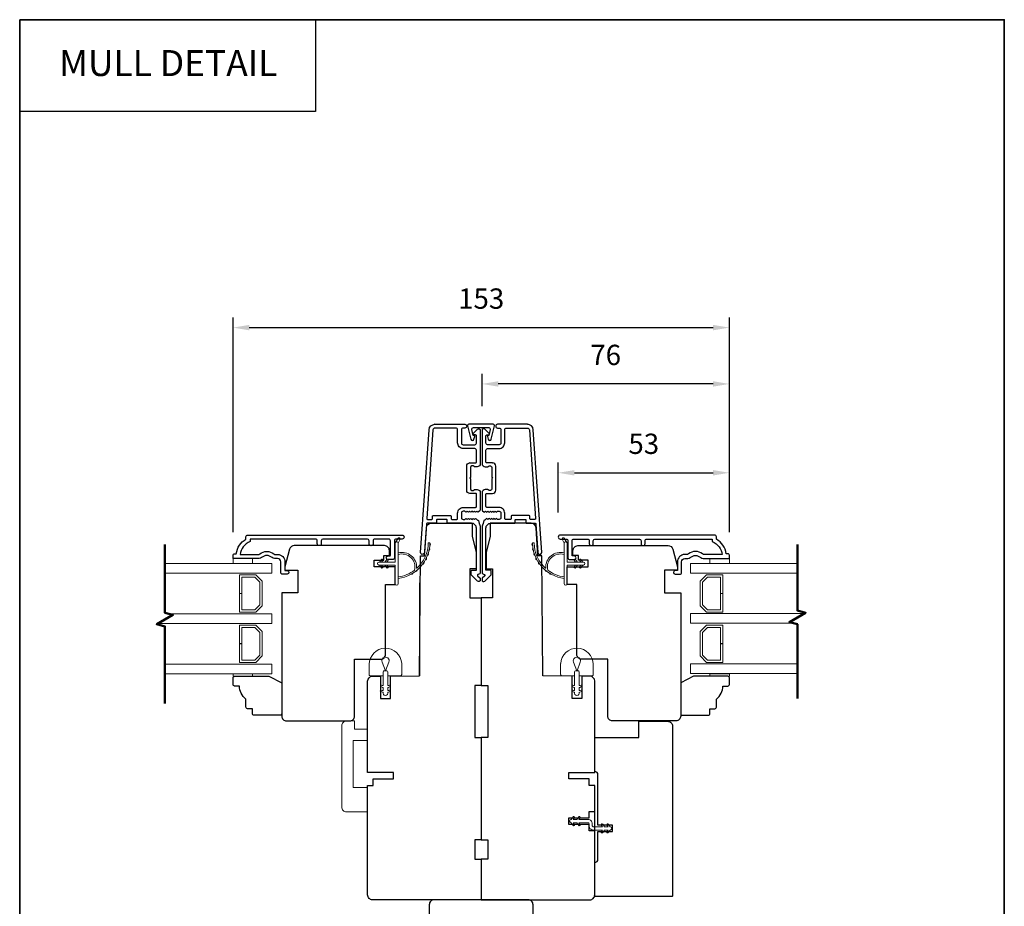
# Model space of a CAD drawing. Extents: x 3894 to 5731, y 773 to 3576.
# Drawn here: x 5427 to 5731, y 1628 to 1901 of the extents above; entities that cross this region are included whole.
import ezdxf
from ezdxf.enums import TextEntityAlignment as Align

# ---------------------------------------------------------------- set-up
doc = ezdxf.new("R2010")
doc.units = 0
doc.header["$LTSCALE"] = 250
doc.header["$MEASUREMENT"] = 0
doc.header["$PDMODE"] = 3
doc.header["$PDSIZE"] = -2
doc.linetypes.add('HIDDEN', pattern=[0.375, 0.25, -0.125])
doc.layers.get('0').update_dxf_attribs({"color": 5, "linetype": 'CONTINUOUS', "lineweight": 20})
doc.layers.get('DEFPOINTS').update_dxf_attribs({"color": 2, "linetype": 'CONTINUOUS'})
for name, color, linetype, lineweight in [('1', 1, 'CONTINUOUS', 13), ('2', 2, 'CONTINUOUS', 25), ('5', 7, 'HIDDEN', 9), ('6', 6, 'CONTINUOUS', 5), ('8', 7, 'CONTINUOUS', 35), ('Break Line (ANSI)', 7, 'CONTINUOUS', 50), ('Next Gen Cladding', 142, 'CONTINUOUS', 20), ('Visible Narrow (ANSI)', 7, 'CONTINUOUS', 20)]:
    doc.layers.add(name, color=color, linetype=linetype, lineweight=lineweight)
for name, color, linetype in [('3', 3, 'CONTINUOUS'), ('7', 7, 'CONTINUOUS'), ('DRAWING', 4, 'CONTINUOUS'), ('Visible (ANSI)', 7, 'CONTINUOUS')]:
    doc.layers.add(name, color=color, linetype=linetype)
doc.styles.add('BOLD', font='txt')
doc.styles.add('ROMANS', font='romans')
doc.dimstyles.new('LWDEC', dxfattribs={"dimscale": 20, "dimtxt": 2.5, "dimasz": 2, "dimexe": 1.25, "dimexo": 3, "dimgap": 2, "dimtad": 1, "dimtoh": 1, "dimdec": 0, "dimzin": 11, "dimdsep": 46, "dimtxsty": 'ROMANS', "dimcen": 0, "dimdle": 1.5, "dimazin": 0, "dimtfac": 1, "dimtdec": 0, "dimtix": 1, "dimtmove": 0, "dimatfit": 3, "dimfxl": 0, "dimtzin": 0, "dimarcsym": 0})

# ---------------------------------------------------------------- blocks, each defined once
blk = doc.blocks.new('*D347')
at = {"layer": '2', "color": 0, "lineweight": -2}
for p, q in [((5593.37, 1749.4), (5593.37, 1764.79)), ((5646.12, 1743.37), (5646.12, 1764.79)), ((5598.37, 1761.67), (5641.12, 1761.67))]:
    blk.add_line(p, q, dxfattribs=at)
at = {"layer": '2', "color": 0}
for points in [[(5598.37, 1762.5), (5598.37, 1760.83), (5593.37, 1761.67)], [(5641.12, 1762.5), (5641.12, 1760.83), (5646.12, 1761.67)]]:
    blk.add_solid(points, dxfattribs=at)
at = {"layer": 'DEFPOINTS', "color": 0}
for p in [(5646.12, 1761.67), (5593.37, 1741.9), (5646.12, 1735.87)]:
    blk.add_point(p, dxfattribs=at)
at = {"layer": '2', "color": 0, "insert": (5619.74, 1769.79), "char_height": 6.25, "attachment_point": 5, "style": 'ROMANS'}
blk.add_mtext('53', dxfattribs=at)
blk = doc.blocks.new('*D348')
at = {"layer": '2', "color": 0, "lineweight": -2}
for p, q in [((5569.89, 1782.22), (5569.89, 1792.17)), ((5646.12, 1743.37), (5646.12, 1792.17)), ((5641.12, 1789.04), (5574.89, 1789.04))]:
    blk.add_line(p, q, dxfattribs=at)
at = {"layer": '2', "color": 0}
for points in [[(5574.89, 1789.87), (5574.89, 1788.21), (5569.89, 1789.04)], [(5641.12, 1789.87), (5641.12, 1788.21), (5646.12, 1789.04)]]:
    blk.add_solid(points, dxfattribs=at)
at = {"layer": 'DEFPOINTS', "color": 0}
for p in [(5569.89, 1789.04), (5569.89, 1774.72), (5646.12, 1735.87)]:
    blk.add_point(p, dxfattribs=at)
at = {"layer": '2', "color": 0, "insert": (5608, 1797.17), "char_height": 6.25, "attachment_point": 5, "style": 'ROMANS'}
blk.add_mtext('76', dxfattribs=at)
blk = doc.blocks.new('*D349')
at = {"layer": '2', "color": 0, "lineweight": -2}
for p, q in [((5534.62, 1624.12), (5534.62, 1579.87)), ((5604.62, 1624.12), (5604.62, 1579.87)), ((5539.62, 1583), (5599.62, 1583))]:
    blk.add_line(p, q, dxfattribs=at)
at = {"layer": '2', "color": 0}
for points in [[(5539.62, 1583.83), (5539.62, 1582.16), (5534.62, 1583)], [(5599.62, 1583.83), (5599.62, 1582.16), (5604.62, 1583)]]:
    blk.add_solid(points, dxfattribs=at)
at = {"layer": 'DEFPOINTS', "color": 0}
for p in [(5534.62, 1631.62), (5604.62, 1631.62), (5604.62, 1583)]:
    blk.add_point(p, dxfattribs=at)
at = {"layer": '2', "color": 0, "insert": (5569.62, 1591.12), "char_height": 6.25, "attachment_point": 5, "style": 'ROMANS'}
blk.add_mtext('70', dxfattribs=at)
blk = doc.blocks.new('2868C')
at = {"layer": '1'}
for points in [[(8.31, 5.95, 0.171884), (8.28, 5.96, 0.583171), (3.5, 0.9), (2.98, 0.9, -0.519556), (7.69, 6.57, 0.678594), (7.73, 6.65, 0.207743), (-0.04, 10.19, -0.408958), (-0.09, 10.24), (-0.09, 10.64, -0.419299), (-0.04, 10.69, -0.372378), (10.89, 0.9), (10.39, 0.9, 0.12941)], [(0.75, 10.65, 0.017679), (-0.04, 10.69, -0.455609)], [(2.3, 10.4, 0.017638), (1.52, 10.55, -0.446077)], [(3.79, 9.95, 0.017587), (3.04, 10.2, -0.436338)], [(5.21, 9.28, 0.017526), (4.51, 9.64, -0.426583)], [(6.52, 8.43, 0.017456), (5.88, 8.88, -0.416994)], [(7.7, 7.41, 0.01738), (7.13, 7.94, -0.407743)], [(8.72, 6.23, 0.017298), (8.24, 6.83, -0.39899)], [(9.58, 4.91, 0.017215), (9.18, 5.58, -0.390882)], [(0, 0.9), (-1.24, 1.49, 1), (-1.5, 0.95), (-0.26, 0.08, -0.732951)], [(5.28, -2.2), (5.82, -2.58), (5.82, -3.2), (4.98, -2.61, -1)], [(7.26, -2.2), (6.72, -2.58), (6.72, -3.2), (7.56, -2.61, 1)], [(5.28, -3.85), (5.82, -4.23), (5.82, -4.85), (4.98, -4.26, -1)], [(7.26, -3.85), (6.72, -4.23), (6.72, -4.85), (7.56, -4.26, 1)]]:
    blk.add_lwpolyline(points, format="xyb", close=True, dxfattribs=at)
blk.add_ellipse((5.13, -4.06), major_axis=(-0.18, 0.18), ratio=1, start_param=-1.396263, end_param=1.745329, dxfattribs=at)
at = {"layer": '1', "extrusion": (0, 0, -1)}
blk.add_ellipse((7.41, -4.06), major_axis=(0.18, 0.18), ratio=1, start_param=-1.396263, end_param=1.745329, dxfattribs=at)
at = {"layer": '6'}
blk.add_lwpolyline([(6.72, -5.05), (6.72, 0), (12.46, 0, 1), (12.46, 0.9), (0, 0.9, 1), (0, 0), (5.82, 0), (5.82, -5.05, 1)], format="xyb", close=True, dxfattribs=at)
blk = doc.blocks.new('Lauren W.S.')
at = {"layer": '1'}
for p, q in [((-9.65, 5), (-6.49, 5)), ((-6.1, 4.62), (-6.1, 0.72)), ((-7.61, 0.04), (-10.31, 1.05)), ((-10.31, -1.05), (-7.61, -0.04)), ((-6.1, -0.72), (-6.1, -4.61)), ((-6.48, -5), (-9.87, -5))]:
    blk.add_line(p, q, dxfattribs=at)
for centre, radius, start, end in [((-9.59, 0), 5, 90.6876, 266.8086), ((-6.48, 4.62), 0.387, 360, 91.3007), ((-10.71, 0), 1.13, 69.34, 290.66), ((-6.48, -4.61), 0.387, 270, 360)]:
    blk.add_arc(centre, radius, start, end, dxfattribs=at)
at = {"layer": '6'}
for p, q in [((-7.61, -0.46), (-7.61, 0.46)), ((-7.61, 0.46), (-7.61, 0.04)), ((-7.36, 0.72), (-3.29, 0.72)), ((-6.1, 0.72), (-7.36, 0.72)), ((-3.07, 1.04), (-3.18, 1.28)), ((-2.77, 1.45), (-2.52, 0.86)), ((-2.3, 0.72), (-1.78, 0.72)), ((-1.57, 1.04), (-1.67, 1.28)), ((-1.27, 1.45), (-1.01, 0.86)), ((-0.8, 0.72), (-0.72, 0.72)), ((-7.61, -0.04), (-7.61, -0.46)), ((-3.29, -0.72), (-7.36, -0.72)), ((-7.36, -0.72), (-6.1, -0.72)), ((-3.18, -1.28), (-3.07, -1.04)), ((-2.52, -0.86), (-2.77, -1.46)), ((-1.78, -0.72), (-2.3, -0.72)), ((-1.67, -1.28), (-1.57, -1.04)), ((-1.01, -0.86), (-1.27, -1.46)), ((-0.72, -0.72), (-0.8, -0.72))]:
    blk.add_line(p, q, dxfattribs=at)
for centre, radius, start, end in [((-7.36, 0.46), 0.254, 90, 180), ((-7.36, 0.46), 0.254, 90, 180), ((-3.29, 0.95), 0.232, 270, 23.4142), ((-2.97, 1.36), 0.22, 24.1003, 202.7086), ((-2.3, 0.95), 0.232, 203.4142, 270), ((-1.78, 0.95), 0.232, 270, 23.4142), ((-1.47, 1.37), 0.22, 23.4142, 203.4142), ((-0.8, 0.95), 0.232, 203.4142, 270), ((-0.72, 0), 0.718, 270, 90.02), ((-7.36, -0.46), 0.254, 180, 270), ((-7.36, -0.46), 0.254, 180, 270), ((-3.29, -0.95), 0.232, 336.5858, 90), ((-2.98, -1.37), 0.22, 156.5858, 336.5858), ((-2.3, -0.95), 0.232, 90, 156.5858), ((-1.78, -0.95), 0.232, 336.5858, 90), ((-1.47, -1.37), 0.22, 156.5858, 336.5858), ((-0.8, -0.95), 0.232, 89.9381, 156.5858)]:
    blk.add_arc(centre, radius, start, end, dxfattribs=at)
blk = doc.blocks.new('4915C')
at = {"layer": '7'}
blk.add_lwpolyline([(6.5, 16), (1.5, 16, 0.414214), (0, 14.5), (0, -14.5, 0.414214), (1.5, -16), (6.5, -16, 0.414214), (8, -14.5), (8, 14.5, 0.414214)], format="xyb", close=True, dxfattribs=at)
blk = doc.blocks.new('*D351')
at = {"layer": '2', "color": 0, "lineweight": -2}
for p, q in [((5493.12, 1743.37), (5493.12, 1809.52)), ((5646.12, 1743.37), (5646.12, 1809.52)), ((5498.12, 1806.39), (5641.12, 1806.39))]:
    blk.add_line(p, q, dxfattribs=at)
at = {"layer": '2', "color": 0}
for points in [[(5498.12, 1807.22), (5498.12, 1805.56), (5493.12, 1806.39)], [(5641.12, 1807.22), (5641.12, 1805.56), (5646.12, 1806.39)]]:
    blk.add_solid(points, dxfattribs=at)
at = {"layer": 'DEFPOINTS', "color": 0}
for p in [(5646.12, 1806.39), (5493.12, 1735.87), (5646.12, 1735.87)]:
    blk.add_point(p, dxfattribs=at)
at = {"layer": '2', "color": 0, "insert": (5569.62, 1814.52), "char_height": 6.25, "attachment_point": 5, "style": 'ROMANS'}
blk.add_mtext('153', dxfattribs=at)
blk = doc.blocks.new('*D345')
at = {"layer": '2', "color": 0, "lineweight": -2}
for p, q in [((5593.37, 1749.4), (5593.37, 1764.79)), ((5646.12, 1743.37), (5646.12, 1764.79)), ((5598.37, 1761.67), (5641.12, 1761.67))]:
    blk.add_line(p, q, dxfattribs=at)
at = {"layer": '2', "color": 0}
for points in [[(5598.37, 1762.5), (5598.37, 1760.83), (5593.37, 1761.67)], [(5641.12, 1762.5), (5641.12, 1760.83), (5646.12, 1761.67)]]:
    blk.add_solid(points, dxfattribs=at)
at = {"layer": 'DEFPOINTS', "color": 0}
for p in [(5646.12, 1761.67), (5593.37, 1741.9), (5646.12, 1735.87)]:
    blk.add_point(p, dxfattribs=at)
at = {"layer": '2', "color": 0, "insert": (5619.74, 1769.79), "char_height": 6.25, "attachment_point": 5, "style": 'ROMANS'}
blk.add_mtext('53', dxfattribs=at)
blk = doc.blocks.new('*D346')
at = {"layer": '2', "color": 0, "lineweight": -2}
for p, q in [((5569.89, 1782.22), (5569.89, 1792.17)), ((5646.12, 1743.37), (5646.12, 1792.17)), ((5641.12, 1789.04), (5574.89, 1789.04))]:
    blk.add_line(p, q, dxfattribs=at)
at = {"layer": '2', "color": 0}
for points in [[(5574.89, 1789.87), (5574.89, 1788.21), (5569.89, 1789.04)], [(5641.12, 1789.87), (5641.12, 1788.21), (5646.12, 1789.04)]]:
    blk.add_solid(points, dxfattribs=at)
at = {"layer": 'DEFPOINTS', "color": 0}
for p in [(5569.89, 1789.04), (5569.89, 1774.72), (5646.12, 1735.87)]:
    blk.add_point(p, dxfattribs=at)
at = {"layer": '2', "color": 0, "insert": (5608, 1797.17), "char_height": 6.25, "attachment_point": 5, "style": 'ROMANS'}
blk.add_mtext('76', dxfattribs=at)
blk = doc.blocks.new('4901C')
at = {"layer": '7'}
blk.add_lwpolyline([(0, 9), (-1.5, 9), (-1.5, 10.5, 0.414214), (-2, 11), (-4.5, 11, 0.236068), (-8.5, 13), (-8.5, 14.5, 0.414214), (-9, 15), (-11, 15, 0.414214), (-11.5, 14.5), (-11.5, 4), (-9.5, 0), (0, 0, 0.414214), (0.5, 0.5), (0.5, 8.5, 0.414214)], format="xyb", close=True, dxfattribs=at)
blk = doc.blocks.new('2895C')
at = {"color": 7}
blk.add_lwpolyline([(197.3, 92.83), (197.3, 97.33), (189.8, 97.33), (189.8, 90.83, 0.414214), (191.3, 89.33), (194.3, 89.33), (216.3, 89.33, 0.414214), (217.8, 90.83), (217.8, 93.33), (215.3, 93.33), (215.3, 97.33), (211.8, 97.33), (211.8, 92.83)], format="xyb", close=True, dxfattribs=at)

msp = doc.modelspace()

# ---------------------------------------------------------------- linework, layer by layer
at = {"layer": '1', "color": 1}
for points in [[(5472.12, 1733.74), (5505.12, 1733.74), (5505.12, 1730.74), (5472.12, 1730.74)], [(5667.12, 1730.74), (5634.12, 1730.74), (5634.12, 1733.74), (5667.12, 1733.74)], [(5470.03, 1715.24), (5505.12, 1715.24), (5505.12, 1718.24), (5473.33, 1718.24)], [(5665.8, 1715.36), (5634.12, 1715.36), (5634.12, 1718.36), (5669.27, 1718.36)], [(5472.12, 1699.74), (5505.12, 1699.74), (5505.12, 1702.74), (5472.12, 1702.74)], [(5667.12, 1699.86), (5634.12, 1699.86), (5634.12, 1702.86), (5667.12, 1702.86)]]:
    msp.add_lwpolyline(points, dxfattribs=at)
for points in [[(5500.13, 1718.74), (5502.12, 1720.73), (5502.12, 1728.25), (5500.13, 1730.24), (5495.12, 1730.24), (5495.12, 1724.53), (5495.82, 1724.53), (5495.82, 1729.54), (5499.84, 1729.54), (5501.42, 1727.96), (5501.42, 1721.02), (5499.84, 1719.44), (5495.82, 1719.44), (5495.82, 1724.48), (5495.12, 1724.48), (5495.12, 1718.74)], [(5639.11, 1718.74), (5637.12, 1720.73), (5637.12, 1728.25), (5639.11, 1730.24), (5644.12, 1730.24), (5644.12, 1724.53), (5643.42, 1724.53), (5643.42, 1729.54), (5639.4, 1729.54), (5637.82, 1727.96), (5637.82, 1721.02), (5639.4, 1719.44), (5643.42, 1719.44), (5643.42, 1724.48), (5644.12, 1724.48), (5644.12, 1718.74)], [(5500.13, 1703.24), (5502.12, 1705.23), (5502.12, 1712.75), (5500.13, 1714.74), (5495.12, 1714.74), (5495.12, 1709.03), (5495.82, 1709.03), (5495.82, 1714.04), (5499.84, 1714.04), (5501.42, 1712.46), (5501.42, 1705.52), (5499.84, 1703.94), (5495.82, 1703.94), (5495.82, 1708.98), (5495.12, 1708.98), (5495.12, 1703.24)], [(5639.11, 1703.24), (5637.12, 1705.23), (5637.12, 1712.75), (5639.11, 1714.74), (5644.12, 1714.74), (5644.12, 1709.03), (5643.42, 1709.03), (5643.42, 1714.04), (5639.4, 1714.04), (5637.82, 1712.46), (5637.82, 1705.52), (5639.4, 1703.94), (5643.42, 1703.94), (5643.42, 1708.98), (5644.12, 1708.98), (5644.12, 1703.24)]]:
    msp.add_lwpolyline(points, close=True, dxfattribs=at)
at = {"layer": '3'}
for p, q in [((5555.35, 1776.62), (5555.24, 1776.62)), ((5566.15, 1764.72), (5566.04, 1764.72)), ((5573.09, 1764.72), (5573.19, 1764.72)), ((5573.6, 1755.11), (5573.6, 1755.11)), ((5573.6, 1755.11), (5573.6, 1755.11))]:
    msp.add_line(p, q, dxfattribs=at)
for points in [[(5569.01, 1746.02, 0.117683), (5569.06, 1745.84, -0.117683), (5569.35, 1744.62), (5569.35, 1731, -0.424236), (5568.7, 1730.37, 0.68058), (5568.51, 1729.94), (5569.28, 1729.18, -0.198912), (5569.35, 1729), (5569.35, 1728.62, -0.668179), (5568.49, 1728.27), (5566.57, 1730.19, -0.198912), (5566.5, 1730.37), (5566.5, 1731.37, -0.414214), (5566.75, 1731.62), (5568.15, 1731.62), (5568.15, 1744.62, 0.414214), (5566.65, 1746.12), (5559.4, 1746.12, -0.414214), (5559.15, 1746.37), (5559.15, 1747.07, 0.414214), (5558.9, 1747.32), (5556.08, 1747.32, 0.414214), (5555.83, 1747.07), (5555.83, 1746.37, -0.414214), (5555.58, 1746.12), (5552.97, 1746.12, 0.39391), (5552.72, 1745.89), (5552.11, 1737.08, -1), (5550.91, 1737.16), (5553.55, 1774.95, -0.39391), (5555.35, 1776.62), (5564.55, 1776.62, -1), (5564.55, 1775.42), (5564.05, 1775.42, 0.414214), (5563.55, 1774.92), (5563.55, 1770.82, 0.414214), (5564.05, 1770.32), (5567.65, 1770.32, 0.414214), (5568.15, 1770.82), (5568.15, 1773.07, 0.414214), (5567.9, 1773.32), (5567.34, 1773.32, -0.668179), (5567.17, 1773.75), (5568.49, 1775.07, -0.668179), (5569.35, 1774.72), (5569.35, 1764.52, -0.414214), (5568.35, 1763.52), (5567.64, 1763.52, -0.239932), (5567.43, 1763.62, 0.72633), (5566.35, 1763.27), (5566.35, 1760.27), (5566.1, 1760.02), (5566.35, 1759.77), (5566.35, 1756.77, 0.72633), (5567.43, 1756.42, -0.239932), (5567.64, 1756.52), (5568.35, 1756.52, -0.414214), (5569.35, 1755.52), (5569.35, 1750.32, -0.213422), (5569.18, 1749.95), (5568.83, 1749.63, -0.381966), (5568.5, 1749.63), (5568.29, 1749.82), (5568.08, 1749.63, -0.381966), (5567.75, 1749.63), (5567.54, 1749.82), (5567.33, 1749.63, -0.381966), (5567, 1749.63), (5566.79, 1749.82), (5566.58, 1749.63, -0.381966), (5566.25, 1749.63), (5566.04, 1749.82), (5565.83, 1749.63, -0.381966), (5565.5, 1749.63), (5565.29, 1749.82), (5565.08, 1749.63, -0.381966), (5564.75, 1749.63), (5564.54, 1749.82), (5564.05, 1749.82, 0.414214), (5563.55, 1749.32), (5563.55, 1747.82, 0.414214), (5564.05, 1747.32), (5564.54, 1747.32), (5564.75, 1747.51, -0.381966), (5565.08, 1747.51), (5565.29, 1747.32), (5565.5, 1747.51, -0.381966), (5565.83, 1747.51), (5566.04, 1747.32), (5566.25, 1747.51, -0.381966), (5566.58, 1747.51), (5566.79, 1747.32), (5567, 1747.51, -0.381966), (5567.33, 1747.51), (5567.54, 1747.32), (5567.75, 1747.51, -0.381966), (5568.08, 1747.51), (5568.51, 1747.12, 0.184483), (5568.78, 1747.02)], [(5567.9, 1755.32), (5566.15, 1755.32, -0.414214), (5565.15, 1756.32), (5565.15, 1763.72, -0.414214), (5566.15, 1764.72), (5567.9, 1764.72, 0.414214), (5568.15, 1764.97), (5568.15, 1768.62, 0.414214), (5567.65, 1769.12), (5564.15, 1769.12, -0.414214), (5562.35, 1770.92), (5562.35, 1774.92, 0.414214), (5561.85, 1775.42), (5555.35, 1775.42, 0.39391), (5554.75, 1774.86), (5552.84, 1747.59, 0.434812), (5553.09, 1747.32), (5554.38, 1747.32, 0.414214), (5554.63, 1747.57), (5554.63, 1748.27, -0.414214), (5554.88, 1748.52), (5560.1, 1748.52, -0.414214), (5560.35, 1748.27), (5560.35, 1747.57, 0.414214), (5560.6, 1747.32), (5562.1, 1747.32, 0.414214), (5562.35, 1747.57), (5562.35, 1749.22, -0.414214), (5564.15, 1751.02), (5567.9, 1751.02, 0.414214), (5568.15, 1751.27), (5568.15, 1755.07, 0.414214)], [(5578.64, 1747.32), (5577.14, 1747.32, -0.414214), (5576.89, 1747.57), (5576.89, 1749.22, 0.414214), (5575.09, 1751.02), (5571.34, 1751.02, -0.414214), (5571.09, 1751.27), (5571.09, 1755.07, -0.414214), (5571.34, 1755.32), (5573.09, 1755.32, 0.414214), (5574.09, 1756.32), (5574.09, 1763.72, 0.414214), (5573.09, 1764.72), (5571.34, 1764.72, -0.414214), (5571.09, 1764.97), (5571.09, 1768.62, -0.414214), (5571.59, 1769.12), (5575.09, 1769.12, 0.414214), (5576.89, 1770.92), (5576.89, 1774.92, -0.414214), (5577.39, 1775.42), (5583.89, 1775.42, -0.39391), (5584.49, 1774.86), (5586.39, 1747.59, -0.434812), (5586.14, 1747.32), (5584.86, 1747.32, -0.414214), (5584.61, 1747.57), (5584.61, 1748.27, 0.414214), (5584.36, 1748.52), (5579.14, 1748.52, 0.414214), (5578.89, 1748.27), (5578.89, 1747.57, -0.414214)], [(5519.09, 1739.84), (5519.09, 1740.74, 0.414215), (5518.59, 1741.24), (5498.37, 1741.24), (5498.37, 1740.45, 0.283226), (5495.35, 1736.49), (5500.76, 1736.49, 0.165436), (5501.37, 1736.7, -0.340182), (5505.73, 1736.7, 0.165436), (5506.34, 1736.49), (5506.87, 1736.49, -0.414214), (5509.12, 1734.24), (5509.12, 1731.54), (5509.82, 1731.54, -1), (5509.82, 1730.44), (5508.37, 1730.44, -0.414214), (5507.87, 1730.94), (5507.87, 1734.24, 0.414214), (5506.87, 1735.24), (5505.88, 1735.24, -0.196124), (5505.18, 1735.53, 0.40794), (5501.92, 1735.53, -0.196124), (5501.22, 1735.24), (5493.37, 1735.24, -0.414214), (5493.12, 1735.49), (5493.12, 1736.24, -0.414214), (5493.62, 1736.74), (5494.12, 1736.74, -0.238125), (5497.12, 1741.24), (5497.12, 1741.94, -0.414214), (5497.67, 1742.49), (5545.25, 1742.49, -1), (5545.25, 1741.24), (5543.37, 1741.24, 0.415215), (5542.87, 1740.74), (5542.87, 1735.5, -0.415909), (5542.32, 1734.94), (5540.92, 1734.94, -1), (5540.92, 1736.04), (5541.42, 1736.04, 0.414213), (5541.62, 1736.24), (5541.62, 1740.74, 0.414214), (5541.12, 1741.24), (5536.83, 1741.24, 0.415216), (5536.33, 1740.74), (5536.33, 1739.84, -1), (5535.08, 1739.84), (5535.08, 1740.74, 0.414213), (5534.58, 1741.24), (5520.83, 1741.24, 0.414212), (5520.33, 1740.74), (5520.33, 1739.84, -1)], [(5620.15, 1739.84), (5620.15, 1740.74, -0.414215), (5620.65, 1741.24), (5640.87, 1741.24), (5640.87, 1740.45, -0.283226), (5643.89, 1736.49), (5638.49, 1736.49, -0.165436), (5637.88, 1736.7, 0.340182), (5633.51, 1736.7, -0.165436), (5632.9, 1736.49), (5632.37, 1736.49, 0.414214), (5630.12, 1734.24), (5630.12, 1731.54), (5629.42, 1731.54, 1), (5629.42, 1730.44), (5630.87, 1730.44, 0.414214), (5631.37, 1730.94), (5631.37, 1734.24, -0.414214), (5632.37, 1735.24), (5633.37, 1735.24, 0.196124), (5634.07, 1735.53, -0.40794), (5637.32, 1735.53, 0.196124), (5638.02, 1735.24), (5645.87, 1735.24, 0.414214), (5646.12, 1735.49), (5646.12, 1736.24, 0.414214), (5645.62, 1736.74), (5645.12, 1736.74, 0.238125), (5642.12, 1741.24), (5642.12, 1741.94, 0.414214), (5641.57, 1742.49), (5594, 1742.49, 1), (5594, 1741.24), (5595.87, 1741.24, -0.415215), (5596.38, 1740.74), (5596.38, 1735.5, 0.415909), (5596.93, 1734.94), (5598.33, 1734.94, 1), (5598.33, 1736.04), (5597.82, 1736.04, -0.414213), (5597.62, 1736.24), (5597.62, 1740.74, -0.414214), (5598.12, 1741.24), (5602.41, 1741.24, -0.415216), (5602.92, 1740.74), (5602.92, 1739.84, 1), (5604.16, 1739.84), (5604.16, 1740.74, -0.414213), (5604.66, 1741.24), (5618.41, 1741.24, -0.414212), (5618.91, 1740.74), (5618.91, 1739.84, 1)]]:
    msp.add_lwpolyline(points, format="xyb", close=True, dxfattribs=at)
msp.add_lwpolyline([(5583.89, 1776.62), (5574.69, 1776.62, 1), (5574.69, 1775.42), (5575.19, 1775.42, -0.414214), (5575.69, 1774.92), (5575.69, 1770.82, -0.414214), (5575.19, 1770.32), (5571.59, 1770.32, -0.414214), (5571.09, 1770.82), (5571.09, 1773.07, -0.414214), (5571.34, 1773.32), (5571.89, 1773.32, 0.668179), (5572.07, 1773.75), (5570.74, 1775.07, 0.668179), (5569.89, 1774.72), (5569.89, 1764.52, 0.414214), (5570.89, 1763.52), (5571.6, 1763.52, 0.239932), (5571.8, 1763.62, -0.72633), (5572.89, 1763.27), (5572.89, 1760.27), (5573.14, 1760.02), (5572.89, 1759.77), (5572.89, 1756.77, -0.72633), (5571.8, 1756.42, 0.239932), (5571.6, 1756.52), (5570.89, 1756.52, 0.414214), (5569.89, 1755.52), (5569.89, 1750.32, 0.213422), (5570.05, 1749.95), (5570.4, 1749.63, 0.381966), (5570.74, 1749.63), (5570.95, 1749.82), (5571.15, 1749.63, 0.381966), (5571.49, 1749.63), (5571.7, 1749.82), (5571.9, 1749.63, 0.381966), (5572.24, 1749.63), (5572.45, 1749.82), (5572.65, 1749.63, 0.381966), (5572.99, 1749.63), (5573.2, 1749.82), (5573.4, 1749.63, 0.381966), (5573.74, 1749.63), (5573.95, 1749.82), (5574.15, 1749.63, 0.381966), (5574.49, 1749.63), (5574.7, 1749.82), (5575.19, 1749.82, -0.414214), (5575.69, 1749.32), (5575.69, 1747.82, -0.414214), (5575.19, 1747.32), (5574.7, 1747.32), (5574.49, 1747.51, 0.381966), (5574.15, 1747.51), (5573.95, 1747.32), (5573.74, 1747.51, 0.381966), (5573.4, 1747.51), (5573.2, 1747.32), (5572.99, 1747.51, 0.381966), (5572.65, 1747.51), (5572.45, 1747.32), (5572.24, 1747.51, 0.381966), (5571.9, 1747.51), (5571.7, 1747.32), (5571.49, 1747.51, 0.381966), (5571.15, 1747.51), (5570.73, 1747.12, -0.184483), (5570.46, 1747.02), (5570.22, 1746.02, -0.117683), (5570.18, 1745.84, 0.117683), (5569.89, 1744.62), (5569.89, 1731, 0.424236), (5570.54, 1730.37, -0.68058), (5570.72, 1729.94), (5569.96, 1729.18, 0.198912), (5569.89, 1729), (5569.89, 1728.62, 0.668179), (5570.74, 1728.27), (5572.66, 1730.19, 0.198912), (5572.74, 1730.37), (5572.74, 1731.37, 0.414214), (5572.49, 1731.62), (5571.09, 1731.62), (5571.09, 1744.62, -0.414214), (5572.59, 1746.12), (5579.84, 1746.12, 0.414214), (5580.09, 1746.37), (5580.09, 1747.07, -0.414214), (5580.34, 1747.32), (5583.16, 1747.32, -0.414214), (5583.41, 1747.07), (5583.41, 1746.37, 0.414214), (5583.66, 1746.12), (5586.26, 1746.12, -0.39391), (5586.51, 1745.89), (5587.13, 1737.08, 1), (5588.32, 1737.16), (5585.68, 1774.95, 0.39391), (5583.89, 1776.62), (5583.99, 1776.62)], format="xyb", dxfattribs=at)
msp.add_arc((5573.59, 1755.86), 0.75, 271, 271.0093, dxfattribs=at)
at = {"layer": '6'}
for points in [[(5493.12, 1735.24), (5493.12, 1733.74), (5499.12, 1733.74), (5499.12, 1735.24)], [(5646.12, 1735.24), (5646.12, 1733.74), (5640.12, 1733.74), (5640.12, 1735.24)], [(5499.12, 1699.74), (5499.12, 1698.98), (5493.12, 1698.98), (5493.12, 1699.74)], [(5640.12, 1699.74), (5640.12, 1698.98), (5646.12, 1698.98), (5646.12, 1699.74)]]:
    msp.add_lwpolyline(points, close=True, dxfattribs=at)
msp.add_lwpolyline([(5598.36, 1653.35), (5598, 1653.87), (5599.11, 1653.87), (5599.68, 1653.06, 1), (5600.1, 1653.35), (5599.73, 1653.87), (5602.57, 1653.87, -0.414214), (5602.87, 1653.57), (5602.87, 1652.93, 0.414214), (5604.18, 1651.62), (5607.01, 1651.62), (5606.65, 1651.1, 1), (5607.07, 1650.81), (5607.64, 1651.62), (5608.75, 1651.62), (5608.38, 1651.1, 1), (5608.8, 1650.81), (5609.37, 1651.62), (5609.38, 1651.62, 1), (5609.38, 1652.63), (5609.37, 1652.63), (5608.8, 1653.44, 1), (5608.38, 1653.15), (5608.75, 1652.63), (5607.64, 1652.63), (5607.07, 1653.44, 1), (5606.65, 1653.15), (5607.01, 1652.63), (5604.18, 1652.63, -0.414214), (5603.88, 1652.93), (5603.88, 1653.57, 0.414214), (5602.57, 1654.88), (5599.73, 1654.88), (5600.1, 1655.4, 1), (5599.68, 1655.69), (5599.11, 1654.88), (5598, 1654.88), (5598.36, 1655.4, 1), (5597.94, 1655.69), (5597.37, 1654.88), (5597.37, 1654.88, 1), (5597.37, 1653.87), (5597.37, 1653.87), (5597.94, 1653.06, 1), (5598.36, 1653.35)], format="xyb", dxfattribs=at)
at = {"layer": '7', "color": 1, "linetype": 'Continuous'}
msp.add_lwpolyline([(5427.36, 1901.25), (5518.5, 1901.25), (5518.5, 1873.01), (5427.36, 1873.01)], close=True, dxfattribs=at)
at = {"layer": '7'}
for points in [[(5559.42, 1746.12), (5566.87, 1746.12), (5566.87, 1742.12), (5568.12, 1737.12), (5568.12, 1732.12), (5566.12, 1732.12), (5566.12, 1723.12), (5569.62, 1723.12), (5569.62, 1696.12), (5567.62, 1696.12), (5567.62, 1680.12), (5569.62, 1680.12), (5569.62, 1648.62), (5567.62, 1648.62), (5567.62, 1642.62), (5569.62, 1642.62), (5569.62, 1630.12), (5536.12, 1630.12, -0.414214), (5534.62, 1631.62), (5534.62, 1665.37), (5536.37, 1665.37), (5536.37, 1667.37), (5542.62, 1667.37), (5542.62, 1669.37), (5534.62, 1669.37), (5534.62, 1697.49, -0.41166), (5536.1, 1698.99), (5538.62, 1699.02), (5538.62, 1692.12), (5541.62, 1692.12), (5541.62, 1699.04), (5550.62, 1699.12), (5550.94, 1736.12), (5552.12, 1736.12), (5552.72, 1744.73, -0.39391), (5554.22, 1746.12), (5566.87, 1746.12)], [(5579.82, 1746.12), (5572.37, 1746.12), (5572.37, 1742.12), (5571.12, 1737.12), (5571.12, 1732.12), (5573.12, 1732.12), (5573.12, 1723.12), (5569.62, 1723.12), (5569.62, 1696.12), (5571.62, 1696.12), (5571.62, 1680.12), (5569.62, 1680.12), (5569.62, 1648.62), (5571.62, 1648.62), (5571.62, 1642.62), (5569.62, 1642.62), (5569.62, 1630.12), (5603.12, 1630.12, 0.414214), (5604.62, 1631.62), (5604.62, 1651.37), (5602.87, 1651.37), (5602.87, 1653.37), (5596.62, 1653.37), (5596.62, 1655.37), (5602.87, 1655.37), (5602.87, 1657.37), (5604.62, 1657.37), (5604.62, 1665.37), (5602.87, 1665.37), (5602.87, 1667.37), (5596.62, 1667.37), (5596.62, 1669.37), (5604.62, 1669.37), (5604.62, 1697.49, 0.41166), (5603.13, 1698.99), (5600.62, 1699.02), (5600.62, 1692.12), (5597.62, 1692.12), (5597.62, 1699.04), (5588.62, 1699.12), (5588.29, 1736.12), (5587.12, 1736.12), (5586.52, 1744.73, 0.39391), (5585.02, 1746.12), (5572.37, 1746.12)], [(5536.62, 1734.72), (5539.62, 1734.72), (5539.62, 1736.22), (5541.32, 1736.22), (5541.32, 1737.72, 0.414214), (5539.82, 1739.22), (5512.01, 1739.22, 0.339454), (5510.57, 1738.11), (5509.12, 1732.72), (5509.12, 1731.72), (5511.12, 1731.72), (5513.12, 1731.72), (5513.12, 1724.72), (5508.12, 1724.72), (5508.12, 1686.72, 0.414214), (5509.62, 1685.22), (5529.12, 1685.22, 0.414214), (5530.62, 1686.72), (5530.62, 1704.22), (5538.62, 1704.22, 0.414214), (5540.12, 1705.72), (5540.12, 1727.22), (5543.12, 1727.22), (5543.12, 1732.72), (5536.62, 1732.72), (5536.62, 1734.72), (5536.62, 1734.72)], [(5602.62, 1734.72), (5599.62, 1734.72), (5599.62, 1736.22), (5597.92, 1736.22), (5597.92, 1737.72, -0.414214), (5599.42, 1739.22), (5627.23, 1739.22, -0.339454), (5628.68, 1738.11), (5630.12, 1732.72), (5630.12, 1731.72), (5628.12, 1731.72), (5626.12, 1731.72), (5626.12, 1724.72), (5631.12, 1724.72), (5631.12, 1686.72, -0.414214), (5629.62, 1685.22), (5610.12, 1685.22, -0.414214), (5608.62, 1686.72), (5608.62, 1704.22), (5600.62, 1704.22, -0.414214), (5599.12, 1705.72), (5599.12, 1727.22), (5596.12, 1727.22), (5596.12, 1732.72), (5602.62, 1732.72), (5602.62, 1734.72), (5602.62, 1734.72)]]:
    msp.add_lwpolyline(points, format="xyb", dxfattribs=at)
at = {"layer": '8', "linetype": 'Continuous'}
msp.add_lwpolyline([(5427.36, 1901.25), (5730.88, 1901.25), (5730.88, 1467.33), (5427.36, 1467.33)], close=True, dxfattribs=at)
at = {"layer": 'Break Line (ANSI)', "flags": 128}
for points in [[(5472.12, 1690.58), (5472.12, 1714.34), (5469.62, 1715.01), (5474.62, 1717.9), (5472.12, 1718.56), (5472.12, 1739.59)], [(5667.12, 1692.13), (5667.12, 1715.01), (5664.62, 1715.68), (5669.62, 1718.56), (5667.12, 1719.23), (5667.12, 1739.59)]]:
    msp.add_lwpolyline(points, dxfattribs=at)
at = {"layer": 'DRAWING', "color": 4}
msp.add_lwpolyline([(5572.72, 1772), (5573.71, 1776.13, 0.485251), (5573.32, 1776.62), (5565.82, 1776.62, 0.485251), (5565.44, 1776.13), (5566.43, 1772, 0.777497), (5567.4, 1771.99), (5567.62, 1772.81, 0.493145), (5567.37, 1773.12), (5567.19, 1773.12), (5566.74, 1775, -0.485251), (5567.22, 1775.62), (5571.93, 1775.62, -0.485251), (5572.41, 1775), (5571.96, 1773.12), (5571.77, 1773.12, 0.493145), (5571.53, 1772.81), (5571.75, 1771.99, 0.777958), (5572.72, 1772.01)], format="xyb", dxfattribs=at)
at = {"layer": 'Next Gen Cladding'}
msp.add_line((5565.64, 1755.11), (5565.63, 1755.11), dxfattribs=at)
msp.add_line((5565.64, 1755.11), (5565.63, 1755.11), dxfattribs=at)
msp.add_arc((5565.65, 1755.86), 0.75, 268.9907, 269, dxfattribs=at)
at = {"layer": 'Visible (ANSI)'}
for p, q in [((5550.62, 1727.77), (5550.62, 1699.12)), ((5604.62, 1669.37), (5604.62, 1674.62)), ((5596.62, 1667.37), (5596.62, 1669.37)), ((5596.62, 1669.37), (5604.62, 1669.37)), ((5602.87, 1667.37), (5596.62, 1667.37)), ((5602.87, 1665.37), (5602.87, 1667.37)), ((5604.62, 1665.37), (5602.87, 1665.37)), ((5604.62, 1631.62), (5604.62, 1665.37))]:
    msp.add_line(p, q, dxfattribs=at)
msp.add_lwpolyline([(5604.62, 1631.12), (5604.62, 1641.62, 0.414214), (5605.62, 1642.62), (5605.62, 1651.12), (5610.12, 1651.12), (5610.12, 1653.12), (5605.62, 1653.12), (5605.62, 1668.62, 0.414214), (5604.62, 1669.62), (5604.62, 1680.12), (5618.22, 1680.12), (5618.22, 1685.12), (5627.12, 1685.12, -0.414214), (5628.62, 1683.62), (5628.62, 1631.37, -0.414214), (5628.37, 1631.12)], format="xyb", close=True, dxfattribs=at)
at = {"layer": 'Visible Narrow (ANSI)'}
msp.add_line((5550.87, 1727.77), (5550.62, 1727.77), dxfattribs=at)

# ---------------------------------------------------------------- block references
at = {"xscale": -1, "rotation": 270}
msp.add_blockref('2895C', (5437.29, 1467.42), dxfattribs=at)
at = {"layer": '2', "xscale": -1, "rotation": 90}
msp.add_blockref('Lauren W.S.', (5540.12, 1693.03), dxfattribs=at)
at = {"layer": '2'}
for name, p, rotation in [('Lauren W.S.', (5599.12, 1693.03), 270), ('4915C', (5569.62, 1622.12), 90)]:
    msp.add_blockref(name, p, dxfattribs=dict(at, rotation=rotation))
at = {"layer": '7', "rotation": 270}
for name, p in [('2868C', (5543.12, 1739.98)), ('4901C', (5631.12, 1687.48))]:
    msp.add_blockref(name, p, dxfattribs=at)
at = {"layer": '7', "xscale": -1, "rotation": 90}
for name, p in [('2868C', (5596.12, 1739.98)), ('4901C', (5508.12, 1687.48))]:
    msp.add_blockref(name, p, dxfattribs=at)

# ---------------------------------------------------------------- texts
at = {"layer": '5', "linetype": 'Continuous', "lineweight": 20, "style": 'BOLD'}
msp.add_text('MULL DETAIL', height=8, dxfattribs=at).set_placement((5473.16, 1883.89), align=Align.CENTER)

# ---------------------------------------------------------------- dimensions: what is measured, and where the dimension line sits
at = {"layer": '2'}
for base, p1, p2, picture, middle in [((5646.12, 1806.39), (5493.12, 1735.87), (5646.12, 1735.87), '*D351', (5569.62, 1814.52)), ((5569.89, 1789.04), (5646.12, 1735.87), (5569.89, 1774.72), '*D348', (5608, 1797.17)), ((5569.89, 1789.04), (5646.12, 1735.87), (5569.89, 1774.72), '*D346', (5608, 1797.17)), ((5646.12, 1761.67), (5593.37, 1741.9), (5646.12, 1735.87), '*D347', (5619.74, 1769.79)), ((5646.12, 1761.67), (5593.37, 1741.9), (5646.12, 1735.87), '*D345', (5619.74, 1769.79)), ((5604.62, 1583), (5534.62, 1631.62), (5604.62, 1631.62), '*D349', (5569.62, 1591.12))]:
    dim = msp.add_linear_dim(base=base, p1=p1, p2=p2, dimstyle='LWDEC', override={"dimscale": 2.5, "dimarcsym": 1}, dxfattribs=at)
    dim.commit()
    dim.dimension.update_dxf_attribs({"geometry": picture, "text_midpoint": middle})

doc.saveas('drawing.dxf')
